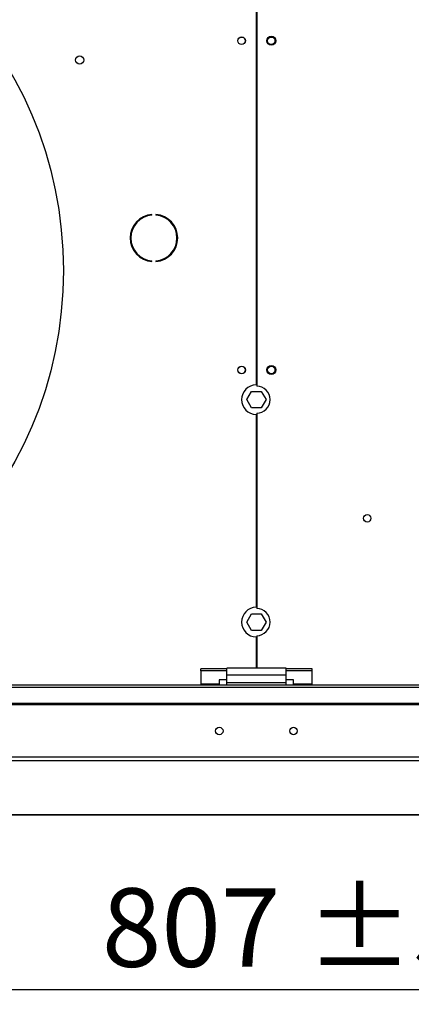
# Model space of a CAD drawing. Units: millimetres. Extents: x 5 to 414, y 3 to 291.
# Drawn here: x 149 to 175, y 191 to 258 of the extents above; entities that cross this region are included whole.
import ezdxf

# ---------------------------------------------------------------- set-up
doc = ezdxf.new("R2010")
doc.units = ezdxf.units.MM
doc.layers.add('GEOMETRY', color=7, linetype='Continuous')
doc.styles.add('SLDTEXTSTYLE0', font='TXT', dxfattribs={"width": 0.605})
doc.dimstyles.new('SLDDIMSTYLE1', dxfattribs={"dimtxt": 5.136637, "dimasz": 3.5, "dimexe": 0, "dimexo": 0.0625, "dimgap": 1.284159, "dimtad": 1, "dimdec": 0, "dimlfac": 10, "dimrnd": 1e-09, "dimzin": 12, "dimdsep": 46, "dimtxsty": 'SLDTEXTSTYLE0', "dimsah": 1, "dimcen": 0.09, "dimadec": 0, "dimazin": 3, "dimtol": 1, "dimtp": 5, "dimtm": 5, "dimtfac": 1, "dimtdec": 0, "dimtofl": 0, "dimtmove": 0, "dimatfit": 3, "dimfxl": 0, "dimfrac": 2, "dimtolj": 1, "dimarcsym": 0})

# ---------------------------------------------------------------- blocks, each defined once
blk = doc.blocks.new('_D_2')
at = {"layer": 'GEOMETRY'}
for p, q in [((205.671, 209.434), (205.671, 191.284)), ((124.971, 200.661), (124.971, 191.284)), ((124.971, 192.284), (205.671, 192.284))]:
    blk.add_line(p, q, dxfattribs=at)
for points in [[(124.971, 192.284), (130.108, 191.493), (130.108, 193.074)], [(205.671, 192.284), (200.534, 193.074), (200.534, 191.493)]]:
    blk.add_solid(points, dxfattribs=at)
at = {"layer": 'GEOMETRY', "char_height": 5.2917, "attachment_point": 1, "style": 'SLDTEXTSTYLE0'}
for s, insert in [('807', (154.566, 199.105)), ('±5', (168.31, 199.105))]:
    blk.add_mtext(s, dxfattribs=dict(at, insert=insert))

msp = doc.modelspace()

# ---------------------------------------------------------------- linework, layer by layer
at = {"color": 7, "linetype": 'Continuous', "lineweight": 25}
for p, q in [((164.946, 259.002), (164.946, 233.051)), ((164.996, 259.002), (164.996, 232.971)), ((157.938, 244.496), (157.938, 244.546)), ((158.204, 244.546), (158.204, 244.496)), ((157.938, 241.357), (157.938, 241.407)), ((158.204, 241.407), (158.204, 241.357)), ((164.324, 232.052), (164.648, 232.612)), ((164.648, 232.612), (165.294, 232.612)), ((165.294, 232.612), (165.618, 232.052)), ((164.648, 231.492), (164.324, 232.052)), ((165.618, 232.052), (165.294, 231.492)), ((165.294, 231.492), (164.648, 231.492)), ((164.946, 231.052), (164.946, 218.051)), ((164.996, 231.132), (164.996, 217.971)), ((164.324, 217.052), (164.648, 217.612)), ((164.648, 217.612), (165.294, 217.612)), ((165.294, 217.612), (165.618, 217.052)), ((164.648, 216.492), (164.324, 217.052)), ((165.294, 216.492), (164.648, 216.492)), ((165.618, 217.052), (165.294, 216.492)), ((164.946, 216.052), (164.946, 213.952)), ((164.996, 216.132), (164.996, 213.952)), ((162.971, 213.898), (161.221, 213.898)), ((161.221, 213.769), (161.221, 213.898)), ((162.971, 213.769), (161.221, 213.769)), ((161.221, 213.769), (161.221, 212.88)), ((162.971, 213.472), (162.971, 213.952)), ((166.971, 213.952), (162.971, 213.952)), ((166.971, 213.472), (166.971, 213.952)), ((168.721, 213.898), (166.971, 213.898)), ((168.721, 213.769), (166.971, 213.769)), ((168.721, 213.769), (168.721, 213.898)), ((168.721, 212.88), (168.721, 213.769)), ((162.971, 213.156), (162.471, 213.156)), ((162.471, 213.156), (162.471, 212.88)), ((166.971, 213.472), (162.971, 213.472)), ((162.971, 212.952), (162.971, 213.472)), ((166.971, 212.952), (166.971, 213.472)), ((167.471, 213.156), (166.971, 213.156)), ((167.471, 212.88), (167.471, 213.156)), ((203.971, 212.802), (45.971, 212.802)), ((45.971, 212.677), (203.971, 212.677)), ((162.471, 212.88), (161.221, 212.88)), ((161.221, 212.88), (161.221, 212.802)), ((162.471, 212.802), (162.471, 212.88)), ((166.971, 212.952), (162.971, 212.952)), ((162.971, 212.802), (162.971, 212.952)), ((166.971, 212.802), (166.971, 212.952)), ((168.721, 212.88), (167.471, 212.88)), ((167.471, 212.88), (167.471, 212.802)), ((168.721, 212.802), (168.721, 212.88)), ((46.771, 211.579), (203.171, 211.579)), ((46.771, 211.504), (203.171, 211.504)), ((204.064, 207.946), (45.878, 207.946)), ((203.971, 207.697), (45.971, 207.697)), ((127.465, 204.065), (203.976, 204.065))]:
    msp.add_line(p, q, dxfattribs=at)
at = {"color": 8, "linetype": 'Continuous', "lineweight": 25}
msp.add_line((203.971, 204.065), (127.464, 204.065), dxfattribs=at)
at = {"color": 7, "linetype": 'Continuous', "lineweight": 25}
for centre, radius in [((124.971, 240.752), 27.005), ((163.971, 256.252), 0.26), ((163.971, 256.252), 0.25), ((165.971, 256.252), 0.3), ((165.971, 256.252), 0.25), ((153.071, 254.952), 0.275), ((165.971, 234.052), 0.3), ((163.971, 234.052), 0.26), ((163.971, 234.052), 0.25), ((165.971, 234.052), 0.25), ((172.431, 224.052), 0.25), ((162.471, 209.712), 0.25), ((167.471, 209.712), 0.25)]:
    msp.add_circle(centre, radius, dxfattribs=at)
for centre, radius, start, end in [((158.071, 242.952), 1.6, 94.78019, 265.21981), ((158.071, 242.952), 1.55, 94.9342, 265.0658), ((158.071, 242.952), 1.6, 274.78019, 85.21981), ((158.071, 242.952), 1.55, 274.9342, 85.0658), ((164.971, 232.052), 1, 91.43254, 268.56746), ((164.971, 232.052), 0.92, 271.55714, 88.44286), ((164.971, 217.052), 1, 91.43254, 268.56746), ((164.971, 217.052), 0.92, 271.55714, 88.44286)]:
    msp.add_arc(centre, radius, start, end, dxfattribs=at)

# ---------------------------------------------------------------- dimensions: what is measured, and where the dimension line sits
at = {"layer": 'GEOMETRY'}
dim = msp.add_linear_dim(base=(205.671, 192.284), p1=(124.971, 201.661), p2=(205.671, 210.434), dimstyle='SLDDIMSTYLE1', dxfattribs=at)
dim.commit()
dim.dimension.update_dxf_attribs({"geometry": '_D_2', "text_midpoint": (165.321, 192.284), "dimtype": 160})

doc.saveas('drawing.dxf')
